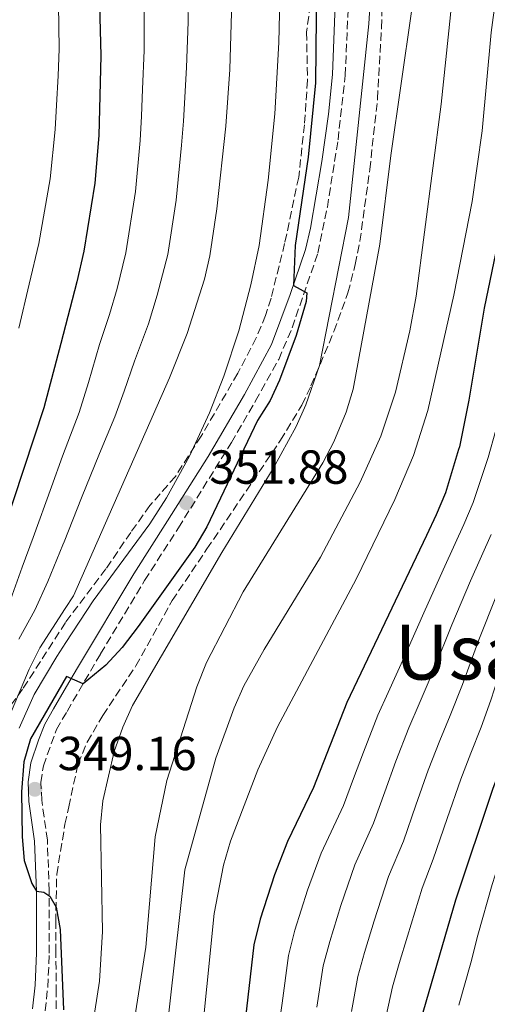
# Model space of a CAD drawing. Units: metres. Extents: x 599881 to 603303, y 4780061 to 4782424.
# Drawn here: x 602545 to 602643, y 4781651 to 4781857 of the extents above; entities that cross this region are included whole.
import ezdxf
from ezdxf.enums import TextEntityAlignment as Align

# ---------------------------------------------------------------- set-up
doc = ezdxf.new("R2010")
doc.units = ezdxf.units.M
doc.header["$MEASUREMENT"] = 0
doc.linetypes.add('DGN Style 3', pattern=[2.435891, 1.739922, -0.695969])
for name, color, linetype, lineweight in [('Camino', 7, 'DGN Style 3', 0), ('Cota de punto acotado terreno', 7, 'Continuous', 0), ('Curva de nivel directora', 30, 'Continuous', 30), ('Curva de nivel intermedia', 30, 'Continuous', 0), ('Margen derecho', 7, 'Continuous', 0), ('Punto acotado terreno (símbolo)', 7, 'Continuous', 0), ('Texto de Área (paraje) menor', 7, 'Continuous', 0), ('Zona arbolada', 92, 'DGN Style 3', 0)]:
    doc.layers.add(name, color=color, linetype=linetype, lineweight=lineweight)
doc.styles.add('Style-Arial', font='arial.ttf')

# ---------------------------------------------------------------- blocks, each defined once
blk = doc.blocks.new('5PATER')
at = {"layer": 'Punto acotado terreno (símbolo)', "linetype": 'Continuous', "lineweight": 0}
h = blk.add_hatch(color=51, dxfattribs=at)
edge = h.paths.add_edge_path()
edge.add_ellipse((0, 0), major_axis=(-0.11, -0.111), ratio=0.999422, start_angle=0, end_angle=360)

msp = doc.modelspace()

# ---------------------------------------------------------------- linework, layer by layer
at = {"layer": 'Camino', "color": 7, "linetype": 'DGN Style 3', "lineweight": 0}
msp.add_polyline3d([(602550.61, 4781649.37, 352.24), (602551.16, 4781654.32, 351.91), (602551.49, 4781661.45, 351.04), (602551.48, 4781674.49, 350.25), (602551.08, 4781685.12, 349.56), (602549.89, 4781693.47, 349.16), (602549.73, 4781697.22, 348.99), (602550.24, 4781700.7, 348.99), (602552.97, 4781708.31, 348.99), (602555.2, 4781712.12, 349.38), (602562.24, 4781724.17, 350.62), (602571.46, 4781739.56, 351.64), (602578.55, 4781750.59, 351.94), (602589.65, 4781768.47, 351.58), (602594.72, 4781777.19, 351.5), (602599.57, 4781785.91, 350.83), (602602.39, 4781792.52, 350.4), (602607.78, 4781808.2, 349.79), (602609.77, 4781817.79, 349.7), (602612, 4781831.91, 349.66), (602613.51, 4781845.42, 349.76), (602614.15, 4781860.41, 349.62), (602613.84, 4781883.92, 348.95), (602614.16, 4781890.83, 348.51)], dxfattribs=at)
at = {"layer": 'Curva de nivel directora', "color": 30, "linetype": 'Continuous', "lineweight": 30, "flags": 128}
for points, elevation in [([(602659.03, 4781976.06), (602659.36, 4781962.1), (602658.82, 4781937.11), (602657.86, 4781910.68), (602655.69, 4781877.83), (602653.41, 4781855.3), (602651.47, 4781842.08), (602647.82, 4781821.56), (602642.62, 4781796.63)], 325), ([(602629.33, 4781647.37), (602636.67, 4781672.62), (602644.55, 4781696.04), (602648.52, 4781706.42), (602654.15, 4781725.61), (602658.01, 4781734.99), (602661.33, 4781743.08), (602665.71, 4781752.57), (602681.54, 4781786.85), (602689.77, 4781801.47), (602692.17, 4781806.65), (602695.86, 4781815.94), (602698.93, 4781825.34), (602701.03, 4781834.11), (602701.78, 4781840.77), (602701.7, 4781843.92), (602700.44, 4781848.77), (602700.44, 4781851.55), (602702.82, 4781873.13), (602708.35, 4781910.16), (602717.59, 4781966.92)], 300), ([(602542.89, 4781964.7), (602546.47, 4781949.71), (602550.65, 4781934.33), (602551.44, 4781930.11), (602557.86, 4781896.23), (602559.31, 4781885.64), (602562.01, 4781860.22), (602562.26, 4781849.54), (602561.87, 4781832.83), (602561.01, 4781822.87), (602558.7, 4781808.57), (602557.26, 4781802.18), (602553.87, 4781789.26), (602550.32, 4781775.75), (602541.86, 4781750.13), (602533.19, 4781720.66), (602526.94, 4781695.75), (602523.33, 4781677.75), (602522.55, 4781671.91), (602520.39, 4781663.84), (602519.14, 4781659.17), (602517.99, 4781656.12), (602515.81, 4781650.16)], 375), ([(602607.56, 4781871.41), (602607.27, 4781843.88), (602605.75, 4781828.32), (602603.02, 4781809.79), (602602.64, 4781801.38), (602605.45, 4781799.88), (602605.35, 4781798.02), (602603.25, 4781790.89), (602599.75, 4781781.54), (602597.78, 4781777.3), (602595.12, 4781773.07), (602584.54, 4781750.83), (602582.01, 4781746.53), (602570.12, 4781729.91), (602566.74, 4781725.5), (602563.31, 4781721.78), (602558.55, 4781717.87), (602555.07, 4781719.4), (602547.54, 4781706.35), (602546.13, 4781701.55), (602545.68, 4781695.28), (602545.82, 4781685.82), (602546.21, 4781680.87), (602547.84, 4781676.01), (602548.79, 4781674.44), (602550.31, 4781674.22), (602551.6, 4781673.41), (602552.9, 4781671.08), (602553.75, 4781666.42), (602554.48, 4781649.52)], 350), ([(602642.62, 4781796.63), (602639.45, 4781777.36), (602637.44, 4781767.54), (602637.27, 4781766.99), (602634.51, 4781757.95), (602632.61, 4781753.32), (602630.55, 4781748.99), (602613.88, 4781714.01), (602606.85, 4781696.18), (602601.44, 4781684.81), (602598.66, 4781677.82), (602595.7, 4781668.55), (602594.35, 4781663.18), (602591.37, 4781636.99)], 325)]:
    msp.add_lwpolyline(points, dxfattribs=dict(at, elevation=elevation))
at = {"layer": 'Curva de nivel intermedia', "color": 30, "linetype": 'Continuous', "lineweight": 0, "flags": 128}
for points, elevation in [([(602583.83, 4781986.12), (602590.68, 4781948.23), (602594.75, 4781918.07), (602597.43, 4781901.22), (602598.18, 4781893.05), (602600.07, 4781873.8), (602599.63, 4781852.32), (602598.76, 4781837.35), (602597.38, 4781823.47), (602595.46, 4781809.78), (602593.75, 4781801.53), (602591.18, 4781791.88), (602588.04, 4781782.36), (602585.07, 4781774.72), (602580.86, 4781765.64), (602576.02, 4781756.89), (602572.54, 4781751.4), (602560.68, 4781735.29), (602554.95, 4781726.55), (602553.04, 4781723.63), (602548.32, 4781715.63), (602545.17, 4781708.61)], 355), ([(602592.09, 4781737.16), (602608.79, 4781764.22), (602611.15, 4781768.63), (602613.73, 4781774.85), (602615.21, 4781779.63), (602620.79, 4781810.03), (602623.07, 4781828.65), (602627.38, 4781858.84), (602629.23, 4781885.02), (602629.28, 4781890.01), (602627.08, 4781921.62), (602626.7, 4781935.18), (602624.54, 4781951.71), (602621.98, 4781978.23)], 340), ([(602633.95, 4781977.06), (602636.1, 4781948.94), (602637.17, 4781938.99), (602637.19, 4781905.4), (602637.62, 4781889.56), (602637.33, 4781878.08), (602635.61, 4781858.15), (602633.59, 4781839.42), (602628.4, 4781799.16), (602627.05, 4781791.92), (602624.03, 4781779.03), (602621, 4781769.79), (602616.64, 4781760.15), (602608.3, 4781744.46), (602596.51, 4781725.11), (602592.25, 4781717.44), (602590.24, 4781712.86), (602586.37, 4781702.31)], 335), ([(602645.4, 4781977.25), (602646.96, 4781952.34), (602646.96, 4781884.05), (602646.05, 4781869.07), (602644.09, 4781854.4), (602642.23, 4781833.84), (602640.09, 4781819), (602636.29, 4781799.36), (602630.82, 4781775.22), (602627.8, 4781765.77), (602623.93, 4781756.53), (602615.82, 4781739.83), (602599.35, 4781708.91), (602595.17, 4781699.84), (602589.46, 4781684.91)], 330), ([(602575.66, 4781972.82), (602580.33, 4781945.84), (602583.18, 4781924.46), (602588.65, 4781890.29), (602589.56, 4781876.29), (602589.78, 4781861), (602589.3, 4781846.64), (602588.46, 4781834.77), (602586.57, 4781817.49), (602585.13, 4781807.6), (602584.05, 4781802.7), (602580.38, 4781791.32), (602576.68, 4781782.04), (602556.55, 4781736.34), (602554.83, 4781733.67), (602549.51, 4781725.44), (602547.25, 4781720.98), (602541.23, 4781706.71), (602540.3, 4781701.79), (602539.17, 4781691.03), (602537.79, 4781671.12), (602536.48, 4781658.88), (602534.74, 4781649.04)], 360), ([(602554.95, 4781967.91), (602557.84, 4781952.31), (602561.6, 4781935.07), (602565.43, 4781911.98), (602571.23, 4781869.31), (602571.35, 4781856.41), (602571.36, 4781850.64), (602571.05, 4781842.52), (602570.81, 4781836.89), (602570.55, 4781831.82), (602569.53, 4781821.08), (602567.51, 4781808.24), (602565.68, 4781800.77), (602564.12, 4781795.34), (602562.04, 4781789.02), (602559.68, 4781781.05), (602557.76, 4781774.8), (602555.37, 4781768.58), (602554.28, 4781765.59), (602551.94, 4781759.2), (602548.09, 4781748.57), (602545.82, 4781742.34), (602543.03, 4781734.54)], 370), ([(602559.24, 4781637.58), (602562.04, 4781655.55), (602562.61, 4781665.98), (602562.22, 4781688.33), (602562.74, 4781693.36), (602565.09, 4781703.73), (602566.89, 4781708.83), (602568.95, 4781713.38), (602587.67, 4781745.42), (602598.42, 4781763.04), (602603.2, 4781771.83), (602605.29, 4781776.38), (602608.11, 4781784.62), (602614.22, 4781815.65), (602618.49, 4781856.22), (602619.91, 4781880.52), (602619.94, 4781890.52), (602617.29, 4781925.98), (602614.09, 4781953.2), (602613.19, 4781957.38)], 345), ([(602543.66, 4781924.39), (602545.76, 4781915.93), (602547.66, 4781907.42), (602548.69, 4781902.4), (602550.08, 4781894.69), (602551.4, 4781885.05), (602552.25, 4781875.09), (602553.09, 4781865.67), (602553.44, 4781860.26), (602553.55, 4781851.01), (602553.32, 4781845.36), (602553.01, 4781839.18), (602552.75, 4781834.1), (602551.69, 4781823.77), (602549.29, 4781810.16), (602547.3, 4781801.64), (602545.07, 4781792.45)], 380), ([(602580.48, 4781864.87), (602580.6, 4781856.65), (602580.27, 4781847.08), (602579.64, 4781835.83), (602579.23, 4781830.81), (602578.05, 4781819.28), (602576.32, 4781807.92), (602574.1, 4781799.36), (602572.25, 4781793.33), (602569.36, 4781785.53), (602567.17, 4781779.25), (602565.21, 4781773.84), (602562, 4781766.16), (602558.26, 4781756.89), (602554.59, 4781747.66), (602554.32, 4781747), (602551.18, 4781739.34), (602548.44, 4781733.34), (602545.08, 4781727.27)], 365), ([(602664.41, 4781860.1), (602662.04, 4781833.19), (602650.41, 4781794.68), (602648.48, 4781785.66), (602646.34, 4781775.95), (602645.11, 4781771.1), (602643.48, 4781765.37), (602640.3, 4781755.89), (602638.36, 4781751.27), (602634.36, 4781742.53), (602630.25, 4781733.42), (602626.25, 4781724.28), (602622.53, 4781716.1), (602620.37, 4781711.35), (602617.32, 4781703.6), (602615.24, 4781698.03), (602613.13, 4781692.42), (602608.49, 4781682.37), (602605.63, 4781674.61), (602602.98, 4781666.23), (602601.62, 4781660.97), (602600.31, 4781650.98), (602598.91, 4781641.04)], 320), ([(602637.35, 4781650.52), (602639.81, 4781659.42), (602641.29, 4781665.23), (602644.33, 4781675.83), (602647.49, 4781685.58), (602650.24, 4781693.73), (602652.09, 4781698.43), (602654.63, 4781704.84), (602657.24, 4781713.45), (602660.07, 4781722.96), (602664.03, 4781732.73), (602669.13, 4781744.8), (602671.23, 4781749.42), (602675.36, 4781758.52), (602679.49, 4781767.63), (602683.62, 4781776.73), (602686.76, 4781783.62), (602691.47, 4781792.43), (602694.9, 4781799), (602697.62, 4781804.91), (602701.4, 4781814.17), (602704.7, 4781823.74)], 295), ([(602685.82, 4781818.4), (602673.76, 4781788.81), (602668.85, 4781776.35), (602665.14, 4781767.11), (602661.58, 4781758.87), (602657.64, 4781749.69), (602655.59, 4781745.13), (602650.63, 4781733.31), (602647.12, 4781723.96), (602644.01, 4781714.48), (602642.02, 4781708.84), (602639.84, 4781703.37), (602637.74, 4781697.93), (602634.9, 4781689.63), (602631.98, 4781681.12), (602629.63, 4781675.05), (602626.54, 4781664.98), (602624.83, 4781659.28), (602623.45, 4781654.37), (602622.07, 4781648.27)], 305), ([(602644.1, 4781749.22), (602639.78, 4781739.45), (602635.88, 4781730.27), (602632.17, 4781721.01), (602629.02, 4781713.68), (602626.86, 4781708.69), (602624.13, 4781701.71), (602621.79, 4781695.23), (602619.42, 4781688.65), (602615.53, 4781679.93), (602612.6, 4781671.4), (602610.26, 4781663.91)], 315), ([(602567.66, 4781636.93), (602571.71, 4781662.72), (602573.71, 4781685.85), (602576.09, 4781697.63), (602582.39, 4781717.23), (602584.45, 4781722.33), (602592.09, 4781737.16)], 340), ([(602645.2, 4781736.38), (602641.5, 4781727.12), (602638.09, 4781717.75), (602635.52, 4781711.26), (602633.35, 4781706.03), (602630.93, 4781699.82), (602628.34, 4781692.43), (602625.7, 4781684.89), (602622.58, 4781677.49), (602619.57, 4781668.19), (602617.55, 4781661.6), (602616.17, 4781656.57), (602614.82, 4781649.17)], 310), ([(602586.37, 4781702.31), (602579.88, 4781678.93), (602575.79, 4781642.07)], 335), ([(602589.46, 4781684.91), (602587.99, 4781679.87), (602586.07, 4781669.74), (602582.94, 4781639.11)], 330), ([(602610.26, 4781663.91), (602608.9, 4781658.77), (602607.57, 4781650.08)], 315)]:
    msp.add_lwpolyline(points, dxfattribs=dict(at, elevation=elevation))
at = {"layer": 'Margen derecho', "color": 7, "linetype": 'Continuous', "lineweight": 0}
msp.add_polyline3d([(602611.53, 4781863.96, 349.56), (602610.83, 4781845.61, 349.76), (602610.02, 4781837.28, 349.67), (602608.61, 4781827.38, 349.66), (602606.26, 4781813.41, 349.73), (602605.19, 4781808.94, 349.79), (602601.99, 4781799.47, 350.07), (602598.06, 4781789.01, 350.68), (602592.39, 4781778.51, 351.5), (602584.78, 4781765.58, 351.6), (602576.28, 4781752.03, 351.94), (602569.18, 4781740.97, 351.64), (602557.41, 4781721.25, 350.24), (602555.11, 4781717.32, 349.75), (602552.39, 4781712.67, 349.16), (602550.54, 4781709.47, 348.99), (602549.22, 4781706.05, 348.99), (602547.62, 4781701.34, 348.99), (602547.04, 4781697.36, 348.99), (602547.21, 4781693.22, 349.16), (602548.41, 4781684.88, 349.56), (602548.79, 4781674.44, 350.25), (602548.8, 4781661.51, 351.04), (602548.5, 4781654.71, 351.89), (602547.96, 4781649.76, 352.24)], dxfattribs=at)
at = {"layer": 'Zona arbolada', "color": 92, "linetype": 'DGN Style 3', "lineweight": 0}
for points in [[(602606.53, 4781862.66, 354.13), (602605.42, 4781854.48, 353.9), (602605.6, 4781844.44, 355.04), (602604.97, 4781835.1, 356.18), (602603.76, 4781824.12, 356.41), (602600.82, 4781810.21, 357.1), (602597.98, 4781798.75, 358.92), (602596.83, 4781795.08, 358.92), (602594.88, 4781790.44, 358.92), (602590.99, 4781782.99, 358.92), (602583.31, 4781769.8, 358.92), (602577.92, 4781761.38, 358.92), (602572.59, 4781755.27, 359.15), (602568.55, 4781749.64, 359.83), (602563.36, 4781741.98, 361.02), (602554.88, 4781730.74, 363.32), (602545.9, 4781716.78, 366.16), (602542.98, 4781712.85, 366.62)], [(602606.53, 4781862.66, 354.13), (602605.42, 4781854.48, 353.9), (602605.6, 4781844.44, 355.04), (602604.97, 4781835.1, 356.18), (602603.76, 4781824.12, 356.41), (602600.82, 4781810.21, 357.1), (602597.98, 4781798.75, 358.92), (602596.83, 4781795.08, 358.92), (602594.88, 4781790.44, 358.92), (602590.99, 4781782.99, 358.92), (602583.31, 4781769.8, 358.92), (602577.92, 4781761.38, 358.92), (602572.59, 4781755.27, 359.15), (602568.55, 4781749.64, 359.83), (602563.36, 4781741.98, 361.02), (602554.88, 4781730.74, 363.32), (602545.9, 4781716.78, 366.16), (602542.98, 4781712.85, 366.62)], [(602552.98, 4781647.33, 357.83), (602552.93, 4781653.15, 357.44), (602552.87, 4781661.64, 357.75), (602552.83, 4781667.94, 357.41), (602553.05, 4781677.94, 357.41), (602554.76, 4781688.48, 357.41), (602555.55, 4781692.1, 357.31), (602557.5, 4781701.06, 357.07), (602559.42, 4781705.68, 357.07), (602562.69, 4781711.25, 357.07), (602569.62, 4781721.63, 357.07), (602577.23, 4781735.34, 357.07), (602584.54, 4781746.16, 356.95), (602599.93, 4781768.94, 355.7), (602604.44, 4781776.32, 355.02), (602606.33, 4781780.36, 353.99), (602611.16, 4781791.77, 348.52), (602614.08, 4781799.85, 345.44), (602615.62, 4781805.81, 343.39), (602616.59, 4781810.67, 342.7), (602618.66, 4781825.73, 343.54), (602620.28, 4781840.51, 344.07), (602621.12, 4781855.43, 345.63), (602621.2, 4781859.08, 345.78)], [(602552.98, 4781647.33, 357.83), (602552.93, 4781653.15, 357.44), (602552.87, 4781661.64, 357.75), (602552.83, 4781667.94, 357.41), (602553.05, 4781677.94, 357.41), (602554.76, 4781688.48, 357.41), (602555.55, 4781692.1, 357.31), (602557.5, 4781701.06, 357.07), (602559.42, 4781705.68, 357.07), (602562.69, 4781711.25, 357.07), (602569.62, 4781721.63, 357.07), (602577.23, 4781735.34, 357.07), (602584.54, 4781746.16, 356.95), (602599.93, 4781768.94, 355.7), (602604.44, 4781776.32, 355.02), (602606.33, 4781780.36, 353.99), (602611.16, 4781791.77, 348.52), (602614.08, 4781799.85, 345.44), (602615.62, 4781805.81, 343.39), (602616.59, 4781810.67, 342.7), (602618.66, 4781825.73, 343.54), (602620.28, 4781840.51, 344.07), (602621.12, 4781855.43, 345.63), (602621.2, 4781859.08, 345.78)]]:
    msp.add_polyline3d(points, dxfattribs=at)

# ---------------------------------------------------------------- block references
at = {"layer": 'Punto acotado terreno (símbolo)', "color": 7, "linetype": 'Continuous', "lineweight": 0, "xscale": 10, "yscale": 10, "zscale": 10}
for p in [(602580.26, 4781755.83, 351.88), (602548.47, 4781695.79, 349.16)]:
    msp.add_blockref('5PATER', p, dxfattribs=at)

# ---------------------------------------------------------------- texts
at = {"layer": 'Cota de punto acotado terreno', "color": 7, "linetype": 'Continuous', "lineweight": 0, "style": 'Style-Arial'}
for s, p in [('351.88', (602585.04, 4781759.83, 351.88)), ('349.16', (602553.24, 4781699.79, 349.16))]:
    msp.add_text(s, height=7, dxfattribs=at).set_placement(p)
at = {"layer": 'Texto de Área (paraje) menor', "color": 7, "linetype": 'Continuous', "lineweight": 0, "style": 'Style-Arial'}
msp.add_text('Usariengaztañeta', height=11.5, dxfattribs=at).set_placement((602688.41, 4781724.54, 298.6), align=Align.MIDDLE_CENTER)

doc.saveas('drawing.dxf')
